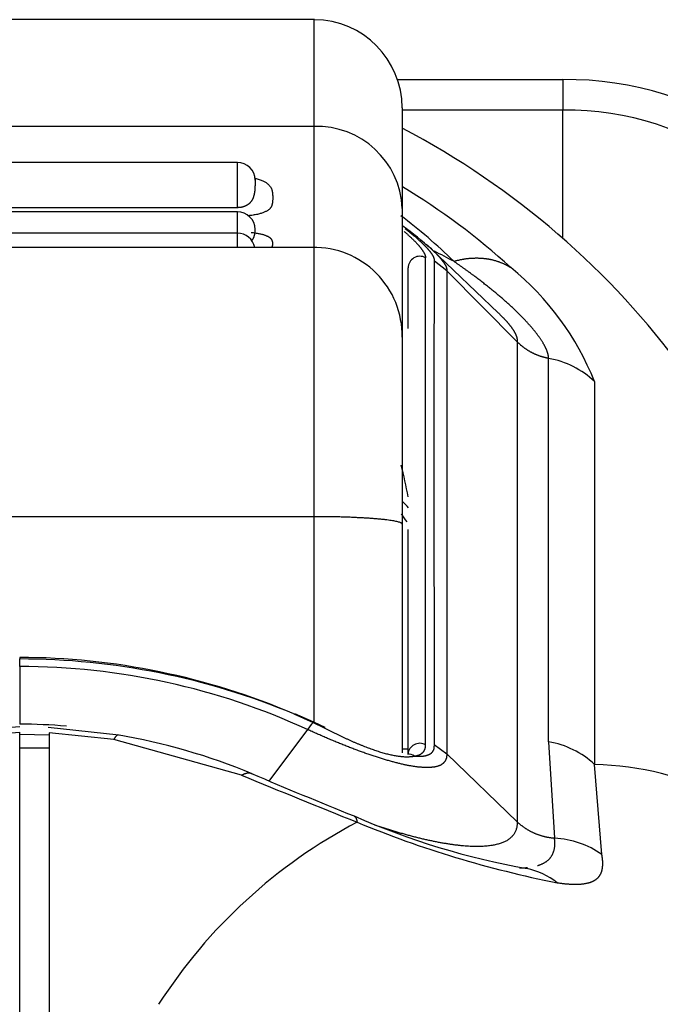
# Model space of a CAD drawing. Extents: x 0 to 421, y 0 to 301.
# Drawn here: x 144 to 145, y 232 to 233 of the extents above; entities that cross this region are included whole.
import ezdxf

# ---------------------------------------------------------------- set-up
doc = ezdxf.new("R2010")
doc.units = 0
doc.layers.get('0').update_dxf_attribs({"linetype": 'CONTINUOUS'})
doc.layers.add('DEFAULT', color=7, linetype='CONTINUOUS')

# ---------------------------------------------------------------- blocks, each defined once
blk = doc.blocks.new('*U19')
at = {"color": 2, "linetype": 'CONTINUOUS'}
for p, q in [((110.1911, 233.1822), (109.1897, 233.1822)), ((110.3404, 233.0322), (110.3404, 232.8616)), ((110.0604, 232.9397), (109.3204, 232.9397)), ((110.0604, 232.8556), (109.3204, 232.8556)), ((110.3404, 232.8616), (110.3404, 232.6452)), ((110.0604, 232.8195), (109.3204, 232.8195)), ((110.1911, 232.7952), (109.1897, 232.7952)), ((110.5037, 232.6839), (110.3899, 232.7928)), ((110.4161, 232.7555), (110.3951, 232.7717)), ((110.3504, 232.6574), (110.3504, 232.7604)), ((110.5357, 232.6348), (110.4161, 232.7555)), ((110.3404, 232.6452), (110.3404, 232.325)), ((110.3404, 232.325), (110.3404, 231.9365)), ((110.3504, 231.9336), (110.3504, 232.3159)), ((110.1905, 231.9884), (110.1578, 232.0029)), ((110.2094, 231.9794), (110.1905, 231.9884)), ((109.6904, 231.9807), (109.5218, 231.9665)), ((109.6904, 230.9115), (109.6904, 231.9718)), ((109.6904, 231.9681), (109.7404, 231.967)), ((109.8586, 231.9665), (109.7389, 231.9796)), ((109.7404, 231.9706), (109.7404, 231.0958)), ((110.1144, 231.8885), (110.1798, 231.9759)), ((110.395, 231.9504), (110.4161, 231.935)), ((110.5357, 231.8193), (110.4161, 231.935))]:
    blk.add_line(p, q, dxfattribs=at)
at = {"color": 1, "linetype": 'CONTINUOUS'}
for p, q in [((110.1904, 233.1821), (110.1904, 233.0007)), ((110.3324, 233.0804), (110.6136, 233.0804)), ((110.6136, 233.0804), (110.6136, 233.0285)), ((110.6136, 233.0285), (110.3404, 233.0285)), ((110.6136, 232.8102), (110.6136, 233.0285)), ((110.1904, 233.0007), (109.1904, 233.0007)), ((110.1904, 233.0007), (110.1904, 232.7945)), ((110.0604, 232.8627), (110.0604, 232.9397)), ((110.0604, 232.8627), (109.3204, 232.8627)), ((110.0604, 232.8195), (110.0604, 232.8556)), ((110.0604, 232.7952), (110.0604, 232.8195)), ((110.1904, 232.7952), (110.1904, 232.3377)), ((110.3802, 231.9501), (110.3802, 232.7776)), ((110.6672, 232.5672), (110.6672, 231.9167)), ((110.1904, 232.3377), (109.1904, 232.3377)), ((110.1904, 232.3377), (110.1904, 231.9885)), ((109.6904, 232.0985), (109.6904, 232.0959)), ((109.6904, 232.0831), (109.6904, 232.0959)), ((109.6904, 232.0831), (109.6904, 231.9853)), ((110.1564, 232.0025), (110.1889, 231.988)), ((110.1889, 231.988), (110.2077, 231.979)), ((109.5307, 231.9589), (109.6904, 231.9718)), ((109.8501, 231.9589), (109.7404, 231.9706)), ((110.0674, 231.8983), (109.8501, 231.9589)), ((110.5893, 231.9551), (110.5993, 231.7912)), ((109.7404, 231.9446), (109.6904, 231.9446)), ((110.3504, 231.9428), (110.3404, 231.9428)), ((110.6797, 231.7637), (110.6672, 231.9167))]:
    blk.add_line(p, q, dxfattribs=at)
at = {"color": 2, "linetype": 'CONTINUOUS'}
for centre, radius, start, end in [((110.1904, 233.0322), 0.15, 0, 89.539), ((109.6904, 231.7578), 1.4, 10.1309, 62.336), ((110.0604, 232.9097), 0.03, 0, 90), ((110.0604, 232.8256), 0.03, 0, 90), ((110.0604, 232.7895), 0.03, 10.9725, 90), ((109.8408, 232.1539), 0.8424, 49.2995, 53.5336), ((110.1902, 232.6451), 0.1502, 359.1529, 90.8559), ((110.5628, 232.4578), 0.1512, 46.3361, 79.9074), ((109.6962, 231.7429), 0.8949, 42.9423, 43.9504), ((109.6883, 230.9094), 1.1891, 66.8185, 89.8983), ((110.2576, 231.9264), 0.0923, 138.0881, 147.5169), ((109.6831, 230.9377), 1.0437, 67.3259, 80.4369), ((114.0317, 241.1968), 10.099, 246.99221, 248.06107), ((110.7805, 233.0159), 1.2964, 246.2592, 259.8714), ((110.5926, 231.6402), 0.1511, 54.7791, 87.4127)]:
    blk.add_arc(centre, radius, start, end, dxfattribs=at)
at = {"color": 1, "linetype": 'CONTINUOUS'}
for centre, radius, start, end in [((110.622, 232.5341), 0.5463, 18.1725, 90.8753), ((110.6194, 232.5332), 0.4954, 16.8911, 90.6728), ((110.1955, 232.8558), 0.145, 2.2739, 92.0382), ((109.7556, 231.9211), 1.1389, 47.5016, 59.0864), ((109.8207, 232.1561), 0.8647, 45.3805, 53.2715), ((109.5132, 231.0628), 1.9383, 61.8355, 62.9348), ((110.3704, 232.7602), 0.02, 60.4741, 179.5037), ((110.2242, 232.3911), 0.4767, 21.6842, 50.8723), ((109.6441, 232.2458), 0.7174, 10.1014, 14.4927), ((109.7788, 231.9138), 0.705, 36.0744, 37.418), ((109.6893, 230.8814), 1.2145, 67.384, 89.9501), ((109.6889, 230.9059), 1.1773, 65.3593, 89.93), ((109.6873, 230.9937), 0.9915, 85.2208, 89.8207), ((110.5637, 231.8049), 0.1524, 47.1953, 80.3147), ((110.651, 231.3693), 0.5476, 40.312, 88.3096), ((132.2832, 286.3108), 58.773, 247.790594, 247.997217), ((110.6819, 231.0243), 0.8976, 117.7638, 147.3041), ((110.9517, 233.479), 1.7973, 247.4955, 258.8366)]:
    blk.add_arc(centre, radius, start, end, dxfattribs=at)
for centre, major_axis, ratio, start_param, end_param in [((110.2004, 231.9616), (-0.0088, -0.018), 0.158164, 3.057539, 3.49376), ((110.3704, 231.9336), (-0.02, 0), 0.948232, 4.197138, 6.245028), ((110.3517, 231.9143), (0.0029, -0.0198), 0.903714, 2.420827, 3.114578), ((110.5254, 231.5922), (-0.0161, -0.1491), 0.888474, 2.634891, 3.060141)]:
    blk.add_ellipse(centre, major_axis=major_axis, ratio=ratio, start_param=start_param, end_param=end_param, dxfattribs=at)
for points, start_tangent, end_tangent in [([(110.0901, 232.9136), (110.0902, 232.9133), (110.0902, 232.9129), (110.0902, 232.9125), (110.0903, 232.9121), (110.0903, 232.9117), (110.0903, 232.9112), (110.0903, 232.9107), (110.0903, 232.9102), (110.0903, 232.9097), (110.0903, 232.9092), (110.0903, 232.9086), (110.0903, 232.908), (110.0903, 232.9074), (110.0903, 232.9067), (110.0903, 232.9061), (110.0903, 232.9054), (110.0903, 232.9047), (110.0903, 232.9039), (110.0903, 232.9032), (110.0903, 232.9024), (110.0903, 232.9016), (110.0903, 232.9008), (110.0903, 232.8999), (110.0902, 232.8991), (110.0902, 232.8982), (110.0902, 232.8973), (110.0901, 232.8964), (110.0901, 232.8955), (110.09, 232.8946), (110.0899, 232.8936), (110.0899, 232.8927), (110.0898, 232.8917), (110.0897, 232.8907), (110.0895, 232.8897), (110.0894, 232.8887), (110.0892, 232.8877), (110.0891, 232.8867), (110.0889, 232.8857), (110.0887, 232.8847), (110.0884, 232.8836), (110.0881, 232.8826), (110.0878, 232.8816), (110.0875, 232.8806), (110.0871, 232.8796), (110.0867, 232.8786), (110.0863, 232.8776), (110.0858, 232.8766), (110.0853, 232.8757), (110.0847, 232.8747), (110.0841, 232.8738), (110.0834, 232.8729), (110.0827, 232.872), (110.0819, 232.8711), (110.0811, 232.8702), (110.0802, 232.8694), (110.0792, 232.8687), (110.0782, 232.8679), (110.0771, 232.8672), (110.076, 232.8665), (110.0748, 232.8659), (110.0736, 232.8653), (110.0722, 232.8648), (110.0709, 232.8643), (110.0695, 232.8639), (110.068, 232.8636), (110.0666, 232.8633), (110.065, 232.863), (110.0635, 232.8629), (110.0619, 232.8628), (110.0604, 232.8627)], (0.133789, -0.99101), (-1, 0.00005)), ([(110.0905, 232.9127), (110.0941, 232.9117), (110.0975, 232.9107), (110.1005, 232.9096), (110.1033, 232.9084), (110.1058, 232.9072), (110.108, 232.9059), (110.11, 232.9047), (110.1117, 232.9033), (110.1132, 232.902), (110.1146, 232.9006), (110.1157, 232.8993), (110.1167, 232.8979), (110.1175, 232.8966), (110.1181, 232.8953), (110.1187, 232.8939), (110.1191, 232.8926), (110.1194, 232.8913), (110.1197, 232.8899), (110.1199, 232.8886), (110.12, 232.8873), (110.1201, 232.886), (110.1202, 232.8847), (110.1203, 232.8834), (110.1203, 232.8821), (110.1203, 232.8809), (110.1203, 232.8796), (110.1203, 232.8783), (110.1203, 232.8771), (110.1203, 232.8758), (110.1202, 232.8746), (110.1201, 232.8734), (110.12, 232.8721), (110.1199, 232.8709), (110.1197, 232.8697), (110.1194, 232.8685), (110.1191, 232.8673), (110.1187, 232.8661), (110.1182, 232.8649), (110.1175, 232.8638), (110.1168, 232.8626), (110.1158, 232.8615), (110.1147, 232.8603), (110.1134, 232.8592), (110.1119, 232.8581), (110.1102, 232.857), (110.1082, 232.856), (110.106, 232.855), (110.1035, 232.854), (110.1008, 232.8531), (110.0978, 232.8522), (110.0944, 232.8514), (110.0908, 232.8507), (110.087, 232.85), (110.0829, 232.8494), (110.0785, 232.849)], (0.972159, -0.234323), (-0.995142, -0.098446)), ([(110.0835, 232.8208), (110.0872, 232.8204), (110.0907, 232.8199), (110.094, 232.8194), (110.097, 232.8188), (110.0998, 232.8182), (110.1024, 232.8175), (110.1047, 232.8169), (110.1068, 232.8162), (110.1086, 232.8155), (110.1103, 232.8148), (110.1118, 232.8141), (110.1131, 232.8133), (110.1143, 232.8126), (110.1153, 232.8119), (110.1162, 232.8112), (110.1169, 232.8105), (110.1175, 232.8098), (110.118, 232.8091), (110.1185, 232.8084), (110.1188, 232.8077), (110.1191, 232.807), (110.1194, 232.8063), (110.1195, 232.8056), (110.1197, 232.8049), (110.1198, 232.8043), (110.1199, 232.8036), (110.1199, 232.803), (110.12, 232.8023), (110.12, 232.8017), (110.12, 232.801), (110.12, 232.8004), (110.1199, 232.7998), (110.1199, 232.7992), (110.1198, 232.7986), (110.1197, 232.7979), (110.1195, 232.7973), (110.1193, 232.7968), (110.119, 232.7962), (110.1187, 232.7956), (110.1183, 232.795)], (0.994238, -0.107198), (-0.590897, -0.806747)), ([(110.0902, 232.8278), (110.0902, 232.8276), (110.0902, 232.8273), (110.0902, 232.8271), (110.0902, 232.8269), (110.0902, 232.8266), (110.0902, 232.8264), (110.0902, 232.8261), (110.0902, 232.8258), (110.0901, 232.8256), (110.0901, 232.8253), (110.0901, 232.825), (110.0901, 232.8247), (110.0901, 232.8244), (110.0901, 232.8241), (110.09, 232.8237), (110.09, 232.8234), (110.09, 232.8231), (110.09, 232.8227), (110.0899, 232.8224), (110.0899, 232.822), (110.0899, 232.8217), (110.0898, 232.8213), (110.0898, 232.8209), (110.0898, 232.8206), (110.0897, 232.8202), (110.0897, 232.8198), (110.0896, 232.8194), (110.0895, 232.819), (110.0895, 232.8186), (110.0894, 232.8182), (110.0893, 232.8178), (110.0892, 232.8174), (110.0892, 232.817), (110.0891, 232.8165), (110.089, 232.8161), (110.0889, 232.8157), (110.0887, 232.8152), (110.0886, 232.8148), (110.0885, 232.8144), (110.0884, 232.8139), (110.0882, 232.8135), (110.0881, 232.813), (110.0879, 232.8126), (110.0877, 232.8122), (110.0875, 232.8117), (110.0873, 232.8113), (110.0871, 232.8108), (110.0869, 232.8104), (110.0867, 232.8099), (110.0864, 232.8095), (110.0862, 232.809), (110.0859, 232.8086), (110.0856, 232.8082), (110.0853, 232.8077), (110.085, 232.8073)], (-0.000119, -1), (-0.595427, -0.803409)), ([(110.3435, 232.8225), (110.3452, 232.8211), (110.3469, 232.8196), (110.3486, 232.8182), (110.3502, 232.8167), (110.3517, 232.8153), (110.3533, 232.8139), (110.3547, 232.8125), (110.3562, 232.8112), (110.3576, 232.8098), (110.359, 232.8085), (110.3603, 232.8072), (110.3616, 232.8059), (110.3629, 232.8046), (110.3641, 232.8033), (110.3653, 232.802), (110.3664, 232.8008), (110.3675, 232.7996), (110.3685, 232.7984), (110.3695, 232.7972), (110.3705, 232.796), (110.3714, 232.7949), (110.3723, 232.7938), (110.3731, 232.7927), (110.3739, 232.7916), (110.3747, 232.7906), (110.3754, 232.7895), (110.376, 232.7885), (110.3766, 232.7875), (110.3772, 232.7866), (110.3777, 232.7856), (110.3782, 232.7847), (110.3786, 232.7838), (110.379, 232.7829), (110.3793, 232.7821), (110.3796, 232.7813), (110.3798, 232.7805), (110.3799, 232.7798), (110.3801, 232.779), (110.3802, 232.7783), (110.3802, 232.7776)], (0.761329, -0.648366), (0.1105, -0.993876)), ([(110.3951, 232.7718), (110.3951, 232.7722), (110.3952, 232.7726), (110.3953, 232.773), (110.3953, 232.7735), (110.3953, 232.7739), (110.3953, 232.7744), (110.3952, 232.7749), (110.3951, 232.7754), (110.395, 232.776), (110.3948, 232.7765), (110.3946, 232.7771), (110.3944, 232.7777), (110.3942, 232.7783), (110.3939, 232.7789), (110.3936, 232.7796), (110.3932, 232.7802), (110.3929, 232.7809), (110.3925, 232.7816), (110.392, 232.7823), (110.3916, 232.783), (110.3911, 232.7837), (110.3906, 232.7845), (110.39, 232.7852), (110.3895, 232.786), (110.3889, 232.7868), (110.3883, 232.7876), (110.3876, 232.7884), (110.3869, 232.7892), (110.3862, 232.7901), (110.3855, 232.7909), (110.3847, 232.7918), (110.384, 232.7927), (110.3832, 232.7935), (110.3823, 232.7944), (110.3815, 232.7954), (110.3806, 232.7963), (110.3797, 232.7972), (110.3787, 232.7982), (110.3778, 232.7991), (110.3768, 232.8001), (110.3758, 232.8011), (110.3748, 232.802), (110.3737, 232.803), (110.3727, 232.8041), (110.3716, 232.8051), (110.3705, 232.8061), (110.3693, 232.8071), (110.3682, 232.8082), (110.367, 232.8092), (110.3658, 232.8103), (110.3646, 232.8113), (110.3634, 232.8124), (110.3621, 232.8135), (110.3608, 232.8146), (110.3595, 232.8157), (110.3582, 232.8168), (110.3569, 232.8179), (110.3555, 232.819), (110.3541, 232.8201), (110.3527, 232.8213), (110.3513, 232.8224), (110.3499, 232.8235), (110.3484, 232.8247), (110.3469, 232.8258), (110.3454, 232.827)], (0.219938, 0.975514), (-0.790727, 0.612169)), ([(110.3905, 232.7922), (110.392, 232.7908), (110.3934, 232.7894), (110.3948, 232.7881), (110.3962, 232.7867), (110.3975, 232.7854), (110.3987, 232.7841), (110.4, 232.7828), (110.4012, 232.7815), (110.4023, 232.7803), (110.4034, 232.779), (110.4045, 232.7778), (110.4055, 232.7766), (110.4065, 232.7755), (110.4074, 232.7743), (110.4083, 232.7732), (110.4091, 232.7721), (110.4099, 232.771), (110.4107, 232.7699), (110.4114, 232.7688), (110.4121, 232.7678), (110.4127, 232.7668), (110.4133, 232.7658), (110.4138, 232.7649), (110.4143, 232.7639), (110.4147, 232.763), (110.4151, 232.7622), (110.4154, 232.7613), (110.4157, 232.7605), (110.4158, 232.7597), (110.416, 232.759), (110.4161, 232.7582), (110.4161, 232.7575), (110.4161, 232.7568), (110.4161, 232.7562), (110.4161, 232.7555)], (0.728997, -0.684517), (-0.034134, -0.999417)), ([(110.3951, 231.9504), (110.3951, 232.0247), (110.3951, 232.0963), (110.3951, 232.165), (110.395, 232.231), (110.395, 232.2942), (110.395, 232.3547), (110.395, 232.4123), (110.395, 232.4671), (110.395, 232.5192), (110.395, 232.5684), (110.395, 232.6147), (110.395, 232.6583), (110.3951, 232.6989), (110.3951, 232.7368), (110.3951, 232.7718)], (-0.000047, 1), (0.000079, 1)), ([(110.4281, 232.7716), (110.4302, 232.7722), (110.4323, 232.7728), (110.4344, 232.7733), (110.4365, 232.7738), (110.4386, 232.7743), (110.4407, 232.7747), (110.4428, 232.7751), (110.4449, 232.7755), (110.447, 232.7758), (110.4491, 232.7761), (110.4512, 232.7764), (110.4533, 232.7766), (110.4554, 232.7768), (110.4575, 232.7769), (110.4596, 232.7771), (110.4616, 232.7772), (110.4637, 232.7772), (110.4658, 232.7773), (110.4678, 232.7773), (110.4698, 232.7772), (110.4719, 232.7772), (110.4739, 232.7771), (110.4759, 232.7769), (110.4779, 232.7767), (110.4799, 232.7765), (110.4819, 232.7763), (110.4839, 232.776), (110.4858, 232.7757), (110.4878, 232.7754), (110.4897, 232.775), (110.4917, 232.7746), (110.4936, 232.7742), (110.4955, 232.7737), (110.4973, 232.7732), (110.4992, 232.7727), (110.5011, 232.7721), (110.5029, 232.7715), (110.5047, 232.7709), (110.5065, 232.7702), (110.5083, 232.7695), (110.51, 232.7688), (110.5118, 232.768), (110.5135, 232.7673), (110.5152, 232.7664), (110.5169, 232.7656), (110.5186, 232.7647), (110.5202, 232.7638), (110.5219, 232.7629), (110.5235, 232.7619), (110.525, 232.7609)], (0.960814, 0.277192), (0.839886, -0.542763)), ([(110.5893, 232.6067), (110.5892, 232.6079), (110.589, 232.6092), (110.5889, 232.6104), (110.5887, 232.6117), (110.5884, 232.613), (110.5881, 232.6143), (110.5877, 232.6157), (110.5872, 232.617), (110.5868, 232.6184), (110.5862, 232.6199), (110.5857, 232.6213), (110.585, 232.6228), (110.5843, 232.6243), (110.5836, 232.6258), (110.5828, 232.6274), (110.582, 232.6289), (110.5811, 232.6305), (110.5802, 232.6321), (110.5793, 232.6338), (110.5782, 232.6354), (110.5772, 232.6371), (110.5761, 232.6388), (110.5749, 232.6405), (110.5737, 232.6423), (110.5724, 232.644), (110.5711, 232.6458), (110.5697, 232.6477), (110.5683, 232.6495), (110.5669, 232.6513), (110.5654, 232.6532), (110.5638, 232.6551), (110.5622, 232.657), (110.5606, 232.659), (110.5589, 232.661), (110.5571, 232.6629), (110.5553, 232.665), (110.5535, 232.667), (110.5516, 232.669), (110.5497, 232.6711), (110.5477, 232.6732), (110.5456, 232.6753), (110.5436, 232.6774), (110.5414, 232.6796), (110.5393, 232.6818), (110.537, 232.684), (110.5348, 232.6862), (110.5324, 232.6884), (110.5301, 232.6907), (110.5276, 232.6929), (110.5252, 232.6952), (110.5227, 232.6975), (110.5201, 232.6999), (110.5175, 232.7022), (110.5148, 232.7046), (110.5121, 232.707), (110.5093, 232.7094), (110.5065, 232.7118), (110.5036, 232.7142), (110.5007, 232.7167), (110.4978, 232.7191), (110.4948, 232.7216), (110.4917, 232.7241), (110.4886, 232.7266), (110.4854, 232.7292), (110.4822, 232.7317), (110.4789, 232.7343), (110.4756, 232.7369), (110.4723, 232.7395), (110.4689, 232.7421), (110.4654, 232.7447), (110.4619, 232.7473), (110.4583, 232.75), (110.4547, 232.7526), (110.451, 232.7553), (110.4473, 232.758), (110.4435, 232.7607), (110.4397, 232.7634), (110.4358, 232.7662), (110.432, 232.7689), (110.4281, 232.7716)], (-0.095545, 0.995425), (-0.817848, 0.575434)), ([(110.4161, 232.7555), (110.4161, 232.7206), (110.4161, 232.6828), (110.4161, 232.6421), (110.4161, 232.5986), (110.4161, 232.5523), (110.4161, 232.5031), (110.4161, 232.4512), (110.4161, 232.3964), (110.4161, 232.3388), (110.4161, 232.2784), (110.4161, 232.2153), (110.4161, 232.1494), (110.4161, 232.0807), (110.4161, 232.0092), (110.4161, 231.935)], (-0.000126, -1), (0.000046, -1)), ([(110.5037, 232.6839), (110.505, 232.6827), (110.5063, 232.6815), (110.5076, 232.6803), (110.5088, 232.6791), (110.51, 232.6779), (110.5111, 232.6767), (110.5123, 232.6755), (110.5134, 232.6744), (110.5145, 232.6732), (110.5156, 232.6721), (110.5166, 232.6709), (110.5176, 232.6698), (110.5186, 232.6687), (110.5195, 232.6676), (110.5205, 232.6665), (110.5214, 232.6654), (110.5223, 232.6643), (110.5231, 232.6633), (110.5239, 232.6622), (110.5247, 232.6612), (110.5255, 232.6601), (110.5263, 232.6591), (110.527, 232.6581), (110.5277, 232.6571), (110.5283, 232.6561), (110.529, 232.6551), (110.5296, 232.6542), (110.5302, 232.6532), (110.5307, 232.6523), (110.5312, 232.6513), (110.5317, 232.6504), (110.5322, 232.6495), (110.5327, 232.6486), (110.5331, 232.6477), (110.5335, 232.6468), (110.5338, 232.6459), (110.5342, 232.645), (110.5345, 232.6442), (110.5347, 232.6433), (110.535, 232.6425), (110.5352, 232.6417), (110.5354, 232.6409), (110.5355, 232.6401), (110.5357, 232.6393), (110.5358, 232.6385), (110.5358, 232.6377), (110.5359, 232.637), (110.5359, 232.6362), (110.5358, 232.6355), (110.5358, 232.6348)], (0.72904, -0.684471), (-0.102952, -0.994686)), ([(110.5358, 232.6348), (110.5358, 232.6), (110.5358, 232.5625), (110.5358, 232.5221), (110.5358, 232.4788), (110.5358, 232.4328), (110.5358, 232.3839), (110.5358, 232.3323), (110.5358, 232.2779), (110.5358, 232.2206), (110.5358, 232.1606), (110.5358, 232.0979), (110.5358, 232.0324), (110.5358, 231.9641), (110.5358, 231.8931), (110.5358, 231.8193)], (0.000082, -1), (-0.000035, -1)), ([(110.5893, 231.9551), (110.5893, 232.0126), (110.5893, 232.0681), (110.5893, 232.1215), (110.5893, 232.173), (110.5893, 232.2225), (110.5893, 232.27), (110.5893, 232.3155), (110.5893, 232.359), (110.5893, 232.4005), (110.5893, 232.4399), (110.5893, 232.4774), (110.5893, 232.5128), (110.5893, 232.5461), (110.5893, 232.5774), (110.5893, 232.6067)], (-0.000001, 1), (-0.000085, 1)), ([(110.3404, 232.325), (110.3401, 232.3258), (110.3392, 232.3266), (110.3377, 232.3274), (110.3357, 232.3281), (110.333, 232.3289), (110.3298, 232.3297), (110.3261, 232.3304), (110.3218, 232.3311), (110.317, 232.3318), (110.3117, 232.3325), (110.3059, 232.3331), (110.2997, 232.3337), (110.293, 232.3343), (110.286, 232.3348), (110.2785, 232.3353), (110.2707, 232.3357), (110.2626, 232.3361), (110.2542, 232.3365), (110.2456, 232.3368), (110.2367, 232.3371), (110.2277, 232.3373), (110.2185, 232.3375), (110.2092, 232.3376), (110.1998, 232.3377), (110.1904, 232.3377)], (-0.170152, 0.985418), (-1, -0.000049)), ([(109.8579, 231.9666), (109.8575, 231.9666), (109.857, 231.9665), (109.8566, 231.9664), (109.8561, 231.9662), (109.8556, 231.9659), (109.8551, 231.9656), (109.8546, 231.9652), (109.8541, 231.9646), (109.8535, 231.9641), (109.853, 231.9634), (109.8524, 231.9626), (109.8519, 231.9618), (109.8513, 231.9609), (109.8507, 231.9599), (109.8501, 231.9589)], (-0.986721, 0.162424), (-0.480244, -0.877135)), ([(110.4161, 231.935), (110.4161, 231.9337), (110.4161, 231.9324), (110.416, 231.9312), (110.4159, 231.9299), (110.4157, 231.9288), (110.4155, 231.9276), (110.4151, 231.9265), (110.4148, 231.9255), (110.4143, 231.9244), (110.4138, 231.9234), (110.4133, 231.9224), (110.4126, 231.9215), (110.4119, 231.9206), (110.4112, 231.9198), (110.4104, 231.9189), (110.4095, 231.9182), (110.4085, 231.9174), (110.4075, 231.9167), (110.4064, 231.9161), (110.4053, 231.9154), (110.404, 231.9149), (110.4028, 231.9143), (110.4014, 231.9139), (110.4, 231.9134), (110.3985, 231.913), (110.3969, 231.9127), (110.3953, 231.9123), (110.3936, 231.9121), (110.3919, 231.9119), (110.39, 231.9117), (110.3882, 231.9115), (110.3862, 231.9114), (110.3842, 231.9114), (110.3821, 231.9114), (110.38, 231.9114), (110.3778, 231.9115), (110.3755, 231.9116), (110.3732, 231.9118), (110.3708, 231.912), (110.3684, 231.9122), (110.3659, 231.9125), (110.3633, 231.9128), (110.3607, 231.9132), (110.358, 231.9136), (110.3553, 231.9141), (110.3525, 231.9146), (110.3497, 231.9151), (110.3468, 231.9157), (110.3439, 231.9163), (110.3409, 231.917), (110.3378, 231.9177), (110.3348, 231.9184), (110.3316, 231.9192), (110.3285, 231.92), (110.3253, 231.9209), (110.322, 231.9218), (110.3187, 231.9227), (110.3154, 231.9236), (110.3121, 231.9246), (110.3087, 231.9256), (110.3052, 231.9267), (110.3018, 231.9278), (110.2983, 231.9289), (110.2948, 231.93), (110.2913, 231.9312), (110.2877, 231.9324), (110.2841, 231.9336), (110.2805, 231.9349), (110.2769, 231.9361), (110.2732, 231.9374), (110.2695, 231.9388), (110.2659, 231.9401), (110.2622, 231.9415), (110.2585, 231.9429), (110.2547, 231.9443), (110.251, 231.9457), (110.2473, 231.9472), (110.2435, 231.9487), (110.2397, 231.9502), (110.236, 231.9517), (110.2322, 231.9532), (110.2284, 231.9547), (110.2247, 231.9563), (110.2209, 231.9579), (110.2171, 231.9594), (110.2134, 231.961), (110.2096, 231.9627), (110.2059, 231.9643), (110.2021, 231.9659), (110.1984, 231.9676), (110.1947, 231.9692), (110.1909, 231.9709), (110.1872, 231.9726), (110.1835, 231.9742), (110.1798, 231.9759)], (0.019683, -0.999806), (-0.911325, 0.411687)), ([(110.3613, 231.931), (110.3627, 231.9309), (110.3641, 231.9308), (110.3655, 231.9307), (110.3668, 231.9307), (110.3681, 231.9306), (110.3694, 231.9306), (110.3707, 231.9306), (110.3719, 231.9307), (110.3731, 231.9307), (110.3742, 231.9308), (110.3753, 231.9309), (110.3764, 231.931), (110.3775, 231.9312), (110.3785, 231.9313), (110.3795, 231.9315), (110.3805, 231.9317), (110.3814, 231.932), (110.3824, 231.9322), (110.3832, 231.9325), (110.3841, 231.9328), (110.3849, 231.9331), (110.3857, 231.9334), (110.3864, 231.9338), (110.3871, 231.9342), (110.3878, 231.9346), (110.3885, 231.935), (110.3891, 231.9354), (110.3897, 231.9359), (110.3903, 231.9363), (110.3908, 231.9368), (110.3913, 231.9373), (110.3918, 231.9379), (110.3922, 231.9384), (110.3926, 231.939), (110.393, 231.9396), (110.3933, 231.9402), (110.3937, 231.9408), (110.3939, 231.9414), (110.3942, 231.9421), (110.3944, 231.9428), (110.3946, 231.9435), (110.3947, 231.9442), (110.3948, 231.9449), (110.3949, 231.9457), (110.395, 231.9465), (110.395, 231.9472), (110.395, 231.948), (110.3951, 231.9488), (110.3951, 231.9496), (110.3951, 231.9504)], (0.997788, -0.066482), (-0.006184, 0.999981)), ([(110.3613, 231.931), (110.3629, 231.9312), (110.3644, 231.9315), (110.3658, 231.9319), (110.3672, 231.9323), (110.3685, 231.9327), (110.3697, 231.9332), (110.3708, 231.9338), (110.3719, 231.9343), (110.3729, 231.935), (110.3738, 231.9356), (110.3747, 231.9364), (110.3755, 231.9371), (110.3762, 231.9379), (110.3769, 231.9387), (110.3775, 231.9396), (110.378, 231.9405), (110.3785, 231.9414), (110.3789, 231.9424), (110.3793, 231.9434), (110.3796, 231.9444), (110.3798, 231.9455), (110.38, 231.9466), (110.3801, 231.9477), (110.3802, 231.9489), (110.3802, 231.9501)], (0.990539, 0.137232), (-0.001236, 0.999999)), ([(110.2586, 231.829), (110.2591, 231.8287), (110.2596, 231.8284), (110.2601, 231.828), (110.2606, 231.8276), (110.261, 231.827), (110.2614, 231.8265), (110.2618, 231.8258), (110.2621, 231.8251), (110.2624, 231.8244), (110.2627, 231.8235), (110.263, 231.8226), (110.2632, 231.8217), (110.2634, 231.8207), (110.2636, 231.8196), (110.2638, 231.8185)], (0.909026, -0.41674), (0.119435, -0.992842)), ([(110.5358, 231.8193), (110.5358, 231.8164), (110.5356, 231.8136), (110.5352, 231.8109), (110.5347, 231.8083), (110.5339, 231.8057), (110.533, 231.8033), (110.5319, 231.801), (110.5306, 231.7988), (110.5291, 231.7967), (110.5274, 231.7947), (110.5256, 231.7929), (110.5236, 231.7911), (110.5215, 231.7895), (110.5192, 231.7879), (110.5168, 231.7865), (110.5141, 231.7852), (110.5114, 231.784), (110.5085, 231.7829), (110.5054, 231.7819), (110.5021, 231.781), (110.4986, 231.7801), (110.495, 231.7794), (110.4911, 231.7788), (110.487, 231.7782), (110.4827, 231.7778), (110.4782, 231.7775), (110.4736, 231.7773), (110.4687, 231.7772), (110.4637, 231.7772), (110.4585, 231.7774), (110.4532, 231.7776), (110.4476, 231.778), (110.442, 231.7785), (110.4362, 231.7791), (110.4302, 231.7798), (110.4242, 231.7806), (110.418, 231.7816), (110.4117, 231.7826), (110.4053, 231.7837), (110.3988, 231.785), (110.3922, 231.7863), (110.3856, 231.7877), (110.3788, 231.7892), (110.372, 231.7908), (110.3651, 231.7925), (110.3582, 231.7943), (110.3512, 231.7962), (110.3442, 231.7981), (110.3371, 231.8001), (110.33, 231.8022), (110.3229, 231.8043), (110.3157, 231.8066), (110.3084, 231.8089), (110.3011, 231.8112), (110.2937, 231.8137)], (0.034448, -0.999406), (-0.94763, 0.31937)), ([(110.5703, 231.7448), (110.5723, 231.7454), (110.5742, 231.7461), (110.576, 231.7468), (110.5778, 231.7476), (110.5795, 231.7484), (110.5811, 231.7492), (110.5826, 231.7501), (110.5841, 231.751), (110.5855, 231.752), (110.5869, 231.753), (110.5882, 231.7541), (110.5894, 231.7552), (110.5905, 231.7563), (110.5916, 231.7575), (110.5926, 231.7588), (110.5935, 231.76), (110.5944, 231.7613), (110.5952, 231.7627), (110.5959, 231.7641), (110.5966, 231.7655), (110.5972, 231.767), (110.5978, 231.7685), (110.5983, 231.77), (110.5987, 231.7716), (110.5991, 231.7732), (110.5994, 231.7748), (110.5996, 231.7765), (110.5998, 231.7782), (110.5999, 231.78), (110.5999, 231.7818), (110.5999, 231.7836), (110.5998, 231.7855), (110.5997, 231.7874), (110.5995, 231.7893), (110.5994, 231.7912)], (0.958372, 0.285523), (-0.087585, 0.996157)), ([(110.6037, 231.7157), (110.6066, 231.7153), (110.6095, 231.7149), (110.6124, 231.7146), (110.6154, 231.7142), (110.6183, 231.714), (110.6213, 231.7137), (110.6242, 231.7135), (110.6271, 231.7134), (110.63, 231.7132), (110.6328, 231.7132), (110.6355, 231.7132), (110.6382, 231.7132), (110.6408, 231.7133), (110.6433, 231.7134), (110.6456, 231.7136), (110.6479, 231.7139), (110.65, 231.7142), (110.652, 231.7145), (110.6539, 231.7149), (110.6557, 231.7153), (110.6574, 231.7157), (110.6589, 231.7161), (110.6604, 231.7166), (110.6618, 231.7171), (110.6631, 231.7176), (110.6643, 231.7182), (110.6654, 231.7187), (110.6665, 231.7193), (110.6675, 231.7199), (110.6685, 231.7205), (110.6694, 231.7211), (110.6702, 231.7217), (110.671, 231.7224), (110.6718, 231.723), (110.6725, 231.7237), (110.6732, 231.7243), (110.6738, 231.725), (110.6744, 231.7257), (110.675, 231.7264), (110.6755, 231.7271), (110.676, 231.7278), (110.6765, 231.7285), (110.6769, 231.7292), (110.6773, 231.73), (110.6777, 231.7307), (110.6781, 231.7314), (110.6784, 231.7322), (110.6787, 231.7329), (110.679, 231.7337), (110.6793, 231.7345), (110.6795, 231.7352), (110.6797, 231.736), (110.68, 231.7368), (110.6801, 231.7376), (110.6803, 231.7384), (110.6805, 231.7392), (110.6806, 231.74), (110.6807, 231.7408), (110.6809, 231.7416), (110.681, 231.7424), (110.681, 231.7432), (110.6811, 231.744), (110.6812, 231.7448), (110.6812, 231.7457), (110.6812, 231.7465), (110.6812, 231.7473), (110.6813, 231.7482), (110.6812, 231.749), (110.6812, 231.7498), (110.6812, 231.7507), (110.6812, 231.7515), (110.6811, 231.7524), (110.6811, 231.7532), (110.681, 231.7541), (110.6809, 231.7549), (110.6808, 231.7558), (110.6807, 231.7567), (110.6806, 231.7575), (110.6805, 231.7584), (110.6804, 231.7593), (110.6803, 231.7601), (110.6801, 231.761), (110.68, 231.7619), (110.6798, 231.7628), (110.6797, 231.7637)], (0.990231, -0.139436), (-0.178887, 0.98387))]:
    blk.add_spline(points, degree=3, dxfattribs=dict(at, start_tangent=start_tangent, end_tangent=end_tangent))
at = {"color": 2, "linetype": 'CONTINUOUS'}
for points, start_tangent, end_tangent in [([(110.381, 232.8007), (110.3815, 232.8003), (110.382, 232.7999), (110.3825, 232.7994), (110.383, 232.799), (110.3835, 232.7986), (110.384, 232.7981), (110.3845, 232.7977), (110.385, 232.7973), (110.3855, 232.7968), (110.3859, 232.7964), (110.3864, 232.796), (110.3869, 232.7956), (110.3873, 232.7951), (110.3878, 232.7947), (110.3883, 232.7943), (110.3887, 232.7939), (110.3892, 232.7934), (110.3896, 232.793), (110.3901, 232.7926), (110.3905, 232.7922)], (0.755456, -0.655199), (0.728906, -0.684614)), ([(110.5358, 232.6348), (110.5358, 232.6348), (110.5358, 232.6348)], (-0.949564, -0.313573), (-0.949564, -0.313573)), ([(110.5893, 232.6067), (110.5878, 232.607), (110.5862, 232.6073), (110.5847, 232.6076), (110.5832, 232.608), (110.5817, 232.6084), (110.5802, 232.6088), (110.5787, 232.6092), (110.5772, 232.6097), (110.5757, 232.6101), (110.5742, 232.6106), (110.5727, 232.6111), (110.5713, 232.6117), (110.5698, 232.6123), (110.5684, 232.6128), (110.567, 232.6135), (110.5655, 232.6141), (110.5641, 232.6147), (110.5627, 232.6154), (110.5613, 232.6161), (110.56, 232.6168), (110.5586, 232.6175), (110.5573, 232.6183), (110.5559, 232.6191), (110.5546, 232.6199), (110.5533, 232.6207), (110.552, 232.6215), (110.5508, 232.6224), (110.5495, 232.6232), (110.5483, 232.6241), (110.547, 232.625), (110.5458, 232.6259), (110.5446, 232.6268), (110.5435, 232.6278), (110.5423, 232.6287), (110.5412, 232.6297), (110.5401, 232.6307), (110.539, 232.6317), (110.5379, 232.6327), (110.5368, 232.6337), (110.5358, 232.6348)], (-0.984207, 0.177024), (-0.703934, 0.710265)), ([(110.2077, 231.979), (110.2123, 231.9766), (110.2169, 231.9743), (110.2216, 231.972), (110.2262, 231.9698), (110.2309, 231.9675), (110.2355, 231.9653), (110.2402, 231.9631), (110.2448, 231.961), (110.2494, 231.9589), (110.2539, 231.9568), (110.2585, 231.9548), (110.263, 231.9529), (110.2674, 231.951), (110.2719, 231.9492), (110.2762, 231.9474), (110.2806, 231.9457), (110.2849, 231.9441), (110.2891, 231.9426), (110.2933, 231.9411), (110.2975, 231.9397), (110.3016, 231.9384), (110.3056, 231.9372), (110.3096, 231.9361), (110.3135, 231.935), (110.3173, 231.9341), (110.3211, 231.9332), (110.3247, 231.9325), (110.3283, 231.9318), (110.3317, 231.9312), (110.3351, 231.9308), (110.3383, 231.9304), (110.3414, 231.9301), (110.3443, 231.9299), (110.3472, 231.9298), (110.3499, 231.9298), (110.3524, 231.9299), (110.3549, 231.93), (110.3572, 231.9303), (110.3593, 231.9306), (110.3613, 231.931)], (0.892662, -0.450727), (0.978239, 0.207482)), ([(110.085, 231.9008), (110.084, 231.9012), (110.083, 231.9015), (110.0819, 231.9017), (110.0809, 231.9018), (110.0798, 231.9019), (110.0787, 231.9018), (110.0775, 231.9017), (110.0763, 231.9016), (110.0751, 231.9013), (110.0739, 231.901), (110.0726, 231.9006), (110.0714, 231.9001), (110.0701, 231.8996), (110.0688, 231.899), (110.0674, 231.8983)], (-0.927754, 0.373193), (-0.878839, -0.477118)), ([(110.5358, 231.8193), (110.5358, 231.8193), (110.5358, 231.8193)], (-0.964915, -0.262564), (-0.964915, -0.262564)), ([(110.5994, 231.7912), (110.5976, 231.7913), (110.5958, 231.7915), (110.594, 231.7917), (110.5922, 231.7919), (110.5905, 231.7922), (110.5887, 231.7925), (110.5869, 231.7928), (110.5851, 231.7932), (110.5834, 231.7936), (110.5816, 231.794), (110.5799, 231.7945), (110.5781, 231.795), (110.5764, 231.7955), (110.5747, 231.796), (110.573, 231.7966), (110.5713, 231.7972), (110.5696, 231.7978), (110.5679, 231.7985), (110.5662, 231.7992), (110.5646, 231.7999), (110.563, 231.8006), (110.5613, 231.8014), (110.5597, 231.8022), (110.5582, 231.803), (110.5566, 231.8039), (110.5551, 231.8048), (110.5535, 231.8057), (110.552, 231.8066), (110.5506, 231.8075), (110.5491, 231.8085), (110.5476, 231.8095), (110.5462, 231.8105), (110.5448, 231.8116), (110.5435, 231.8126), (110.5421, 231.8137), (110.5408, 231.8148), (110.5395, 231.8159), (110.5382, 231.817), (110.537, 231.8182), (110.5358, 231.8193)], (-0.997283, 0.073669), (-0.718985, 0.695026)), ([(110.5398, 231.7409), (110.5406, 231.7409), (110.5413, 231.7409), (110.542, 231.7409), (110.5427, 231.7409), (110.5434, 231.7409), (110.5441, 231.741), (110.5448, 231.741), (110.5455, 231.741), (110.5462, 231.741), (110.5469, 231.7411), (110.5476, 231.7411), (110.5483, 231.7412), (110.5489, 231.7412), (110.5496, 231.7413), (110.5503, 231.7413), (110.5509, 231.7414), (110.5516, 231.7414), (110.5522, 231.7415), (110.5529, 231.7415), (110.5535, 231.7416)], (0.99994, 0.010991), (0.994679, 0.103024))]:
    blk.add_spline(points, degree=3, dxfattribs=dict(at, start_tangent=start_tangent, end_tangent=end_tangent))

msp = doc.modelspace()

# ---------------------------------------------------------------- block references
at = {"layer": 'DEFAULT', "linetype": 'ByBlock'}
msp.add_blockref('*U19', (34, 0), dxfattribs=at)

doc.saveas('drawing.dxf')
